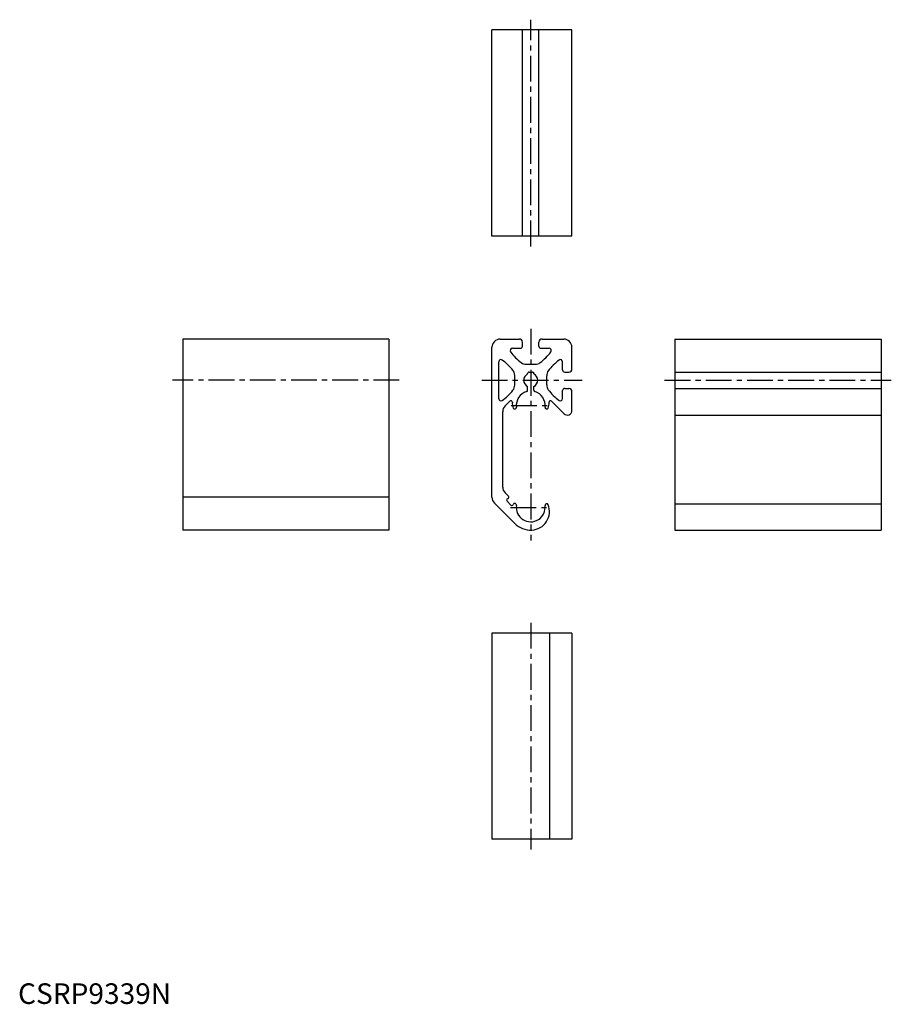
# Model space of a CAD drawing. Extents: x 1 to 424, y 0 to 478.
import ezdxf

# ---------------------------------------------------------------- set-up
doc = ezdxf.new("R2010")
doc.units = 0
doc.header["$LTSCALE"] = 10
doc.header["$MEASUREMENT"] = 0
doc.linetypes.add('CENTER', pattern=[2, 1.25, -0.25, 0.25, -0.25])
doc.layers.get('0').update_dxf_attribs({"linetype": 'CONTINUOUS'})
doc.layers.add('1', color=1, linetype='CENTER')
doc.styles.add('Standard1', font='arial.ttf')

msp = doc.modelspace()

# ---------------------------------------------------------------- linework, layer by layer
for p, q in [((230, 372.7), (230, 472.7)), ((268.8, 472.7), (230, 472.7)), ((244.8, 372.7), (244.8, 472.7)), ((252.8, 372.7), (252.8, 472.7)), ((268.8, 372.7), (268.8, 472.7)), ((268.8, 372.7), (230, 372.7)), ((180, 322.7), (80, 322.7)), ((80, 322.7), (80, 230)), ((180, 322.7), (180, 230)), ((234, 322.7), (243.3, 322.7)), ((244.8, 319.2), (244.8, 321.2)), ((252.8, 319.2), (252.8, 321.2)), ((254.3, 322.7), (264.8, 322.7)), ((318.8, 322.7), (418.8, 322.7)), ((318.8, 322.7), (318.8, 230)), ((418.8, 322.7), (418.8, 230)), ((230, 245.9), (230, 318.7)), ((239.88, 318.2), (243.8, 318.2)), ((253.8, 318.2), (257.72, 318.2)), ((268.8, 308.2), (268.8, 318.7)), ((233.3, 293.7), (233.3, 311.7)), ((264.3, 307.7), (264.3, 311.62)), ((246.61, 310.45), (250.99, 310.45)), ((247.3, 305.75), (247.3, 306)), ((248, 306.7), (249.6, 306.7)), ((250.3, 305.75), (250.3, 306)), ((265.3, 306.7), (267.3, 306.7)), ((318.8, 306.7), (418.8, 306.7)), ((241.05, 300.33), (241.05, 305.08)), ((256.55, 300.51), (256.55, 304.89)), ((247.3, 297.88), (247.3, 299.65)), ((250.3, 297.88), (250.3, 299.65)), ((264.3, 293.78), (264.3, 297.7)), ((265.3, 298.7), (267.3, 298.7)), ((268.8, 288.01), (268.8, 297.2)), ((318.8, 298.7), (418.8, 298.7)), ((236.37, 290.27), (238.69, 292.59)), ((265.04, 286.46), (258.91, 292.59)), ((235.2, 250.88), (235.2, 287.44)), ((241.25, 288.79), (241.42, 288.86)), ((256.35, 288.79), (256.18, 288.86)), ((318.8, 285.81), (418.8, 285.81)), ((180, 245.9), (80, 245.9)), ((238.01, 246.42), (236.37, 248.05)), ((239.18, 242.13), (237.3, 244.01)), ((237.5, 245.14), (237.81, 245.29)), ((241.02, 233.22), (231.17, 243.07)), ((240.31, 242.33), (240.41, 242.54)), ((241.76, 242.44), (241.63, 242.63)), ((256.19, 242.64), (256.37, 242.71)), ((318.8, 242.76), (418.8, 242.76)), ((180, 230), (80, 230)), ((318.8, 230), (418.8, 230)), ((268.8, 180), (230, 180)), ((230, 180), (230, 80)), ((257.9, 180), (257.9, 80)), ((268.8, 180), (268.8, 80)), ((268.8, 80), (230, 80))]:
    msp.add_line(p, q)
for centre, radius, start, end in [((234, 318.7), 4, 90, 180), ((243.3, 321.2), 1.5, 0, 90), ((254.3, 321.2), 1.5, 90, 180), ((264.8, 318.7), 4, 0, 90), ((239.88, 317.12), 1.08, 90, 216.375), ((259.14, 331.3), 25, 216.375, 233.3581), ((243.8, 319.2), 1, 270, 0), ((253.8, 319.2), 1, 180, 270), ((238.46, 331.3), 25, 306.6419, 323.625), ((257.72, 317.12), 1.08, 323.625, 90), ((234.3, 311.7), 1, 55.331, 180), ((220.65, 291.96), 25, 38.6433, 55.331), ((246.61, 314.45), 4, 233.3581, 270), ((250.99, 314.45), 4, 270, 306.6419), ((277.4, 292.36), 25, 126.375, 143.3581), ((263.22, 311.62), 1.08, 0, 126.375), ((237.05, 305.08), 4, 0, 38.6433), ((248, 306), 0.7, 90, 180.0001), ((249.6, 306), 0.7, 359.9999, 90), ((260.55, 304.89), 4, 143.3581, 180), ((265.3, 307.7), 1, 180, 270), ((267.3, 308.2), 1.5, 270, 0), ((248.8, 302.7), 3.4, 116.179, 243.821), ((248.8, 302.7), 3.4, 296.179, 63.821), ((220.65, 313.44), 25, 304.669, 321.3567), ((237.05, 300.33), 4, 321.3567, 0), ((248.8, 290.5), 7, 106.6015, 187.3856), ((246.6, 297.88), 0.7, 286.6015, 0), ((251, 297.88), 0.7, 180, 253.3985), ((248.8, 290.5), 7, 352.6144, 73.3984), ((260.55, 300.51), 4, 180, 216.6419), ((277.4, 313.04), 25, 216.6419, 233.625), ((265.3, 297.7), 1, 90, 180), ((267.3, 297.2), 1.5, 0, 90), ((234.3, 293.7), 1, 180, 304.669), ((239.18, 292.09), 0.7, 354.7931, 135), ((245.66, 291.5), 5.8, 174.7931, 203.8392), ((251.94, 291.5), 5.8, 336.1608, 5.2069), ((258.42, 292.09), 0.7, 45, 185.2069), ((263.22, 293.78), 1.08, 233.625, 0), ((239.2, 287.44), 4, 135, 180), ((240.99, 289.44), 0.7, 203.8391, 291.5917), ((241.16, 289.51), 0.7, 291.5917, 7.3857), ((256.44, 289.51), 0.7, 172.6143, 248.4083), ((256.61, 289.44), 0.7, 248.4083, 336.1609), ((266.6, 288.01), 2.2, 225, 0), ((239.2, 250.88), 4, 180, 225), ((234, 245.9), 4, 180, 225), ((237.8, 244.51), 0.7, 115.0001, 224.9999), ((237.51, 245.92), 0.7, 295.0001, 44.9999), ((239.68, 242.63), 0.7, 225.0001, 334.9999), ((241.04, 242.25), 0.7, 33.4089, 154.9998), ((241.17, 242.05), 0.7, 352.1362, 33.4089), ((248.8, 241), 7, 172.1365, 7.3848), ((248.9, 239), 9, 272.8215, 21.6024), ((256.44, 241.99), 0.7, 110.8983, 187.3849), ((256.62, 242.06), 0.7, 21.6026, 110.8983), ((248.8, 241), 11, 225, 272.8215)]:
    msp.add_arc(centre, radius, start, end)
at = {"layer": '1'}
for p, q in [((248.8, 367.7), (248.8, 477.7)), ((248.8, 327.7), (248.8, 225)), ((185, 302.7), (75, 302.7)), ((225, 302.7), (273.8, 302.7)), ((313.8, 302.7), (423.8, 302.7)), ((239.3, 290.5), (258.3, 290.5)), ((239, 241), (258.6, 241)), ((248.8, 185), (248.8, 75))]:
    msp.add_line(p, q, dxfattribs=at)

# ---------------------------------------------------------------- texts
at = {"color": 3, "style": 'Standard1'}
msp.add_text('CSRP9339N', height=10, dxfattribs=at).set_placement((0, 0))

doc.saveas('drawing.dxf')
